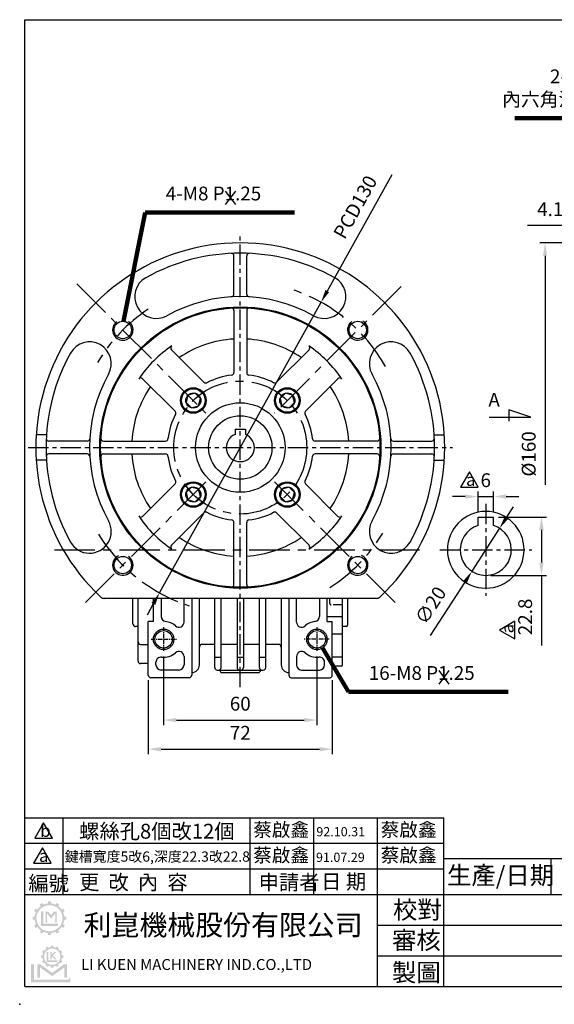
# Model space of a CAD drawing. Extents: x 0 to 536, y 0 to 390.
# Drawn here: x 0 to 209, y 0 to 385 of the extents above; entities that cross this region are included whole.
import ezdxf

# ---------------------------------------------------------------- set-up
doc = ezdxf.new("R2010")
doc.units = 0
doc.header["$LTSCALE"] = 0.5
doc.linetypes.add('CENTER', pattern=[50.8, 31.75, -6.35, 6.35, -6.35])
doc.linetypes.add('HIDDEN', pattern=[9.525, 6.35, -3.175])
doc.layers.get('0').update_dxf_attribs({"linetype": 'CONTINUOUS'})
doc.layers.get('DEFPOINTS').update_dxf_attribs({"linetype": 'CONTINUOUS'})
for name, color, linetype in [('BORDER', 5, 'CONTINUOUS'), ('CENTER', 6, 'CENTER'), ('DIM', 3, 'CONTINUOUS'), ('HACHURE', 1, 'CONTINUOUS'), ('HATCH', 1, 'CONTINUOUS'), ('HIDDEN', 4, 'HIDDEN'), ('MAIN', 7, 'CONTINUOUS')]:
    doc.layers.add(name, color=color, linetype=linetype)
doc.styles.add('CHINA', font='romanc.shx', dxfattribs={"bigfont": 'china.shx'})
doc.styles.add('CLARK', font='KAIU.TTF')
doc.styles.add('ROMANC', font='romanc')
doc.styles.add('ST', font='TXT', dxfattribs={"height": 3})
doc.dimstyles.new('CHINA', dxfattribs={"dimtxt": 2.7, "dimasz": 2.3, "dimexe": 1.5, "dimexo": 1.5, "dimgap": 1.5, "dimtad": 1, "dimdec": 4, "dimlfac": -1, "dimzin": 9, "dimdsep": 46, "dimtxsty": 'CHINA', "dimcen": 0, "dimclrd": 256, "dimclre": 256, "dimclrt": 256, "dimadec": 0, "dimazin": 0, "dimtfac": 1, "dimtdec": 3, "dimtofl": 0, "dimtmove": 0, "dimatfit": 3, "dimfxl": 0, "dimtolj": 1, "dimtzin": 9, "dimarcsym": 0})

# ---------------------------------------------------------------- blocks, each defined once
blk = doc.blocks.new('*D3')
at = {"layer": 'DEFPOINTS', "color": 0}
for p in [(185.35, 198.53), (179.35, 190.51), (185.35, 190.51)]:
    blk.add_point(p, dxfattribs=at)
at = {"layer": 'DIM'}
for p, q in [((179.35, 192.51), (179.35, 200.53)), ((185.35, 192.51), (185.35, 200.53)), ((174.35, 198.53), (169.35, 198.53)), ((179.35, 198.53), (185.35, 198.53)), ((190.35, 198.53), (195.35, 198.53))]:
    blk.add_line(p, q, dxfattribs=at)
for points in [[(174.35, 199.37), (174.35, 197.7), (179.35, 198.53)], [(190.35, 199.37), (190.35, 197.7), (185.35, 198.53)]]:
    blk.add_solid(points, dxfattribs=at)
at = {"layer": 'DIM', "insert": (182.35, 204.23), "char_height": 5.4, "attachment_point": 5, "style": 'CHINA'}
blk.add_mtext('6', dxfattribs=at)
blk = doc.blocks.new('*D4')
at = {"layer": 'DEFPOINTS', "color": 0}
for p in [(185.35, 190.51), (182.35, 167.71), (204.16, 167.71)]:
    blk.add_point(p, dxfattribs=at)
at = {"layer": 'DIM'}
for p, q in [((187.35, 190.51), (206.16, 190.51)), ((204.16, 185.51), (204.16, 172.71)), ((184.35, 167.71), (206.16, 167.71)), ((204.16, 167.71), (204.16, 140.25))]:
    blk.add_line(p, q, dxfattribs=at)
for points in [[(203.33, 185.51), (204.99, 185.51), (204.16, 190.51)], [(203.33, 172.71), (204.99, 172.71), (204.16, 167.71)]]:
    blk.add_solid(points, dxfattribs=at)
at = {"layer": 'DIM', "insert": (198.46, 151.48), "char_height": 5.4, "attachment_point": 5, "rotation": 90, "style": 'CHINA'}
blk.add_mtext('22.8', dxfattribs=at)
blk = doc.blocks.new('*D5')
at = {"layer": 'DEFPOINTS', "color": 0}
for p in [(187.76, 186.12), (176.93, 169.3)]:
    blk.add_point(p, dxfattribs=at)
at = {"layer": 'DIM'}
for p, q in [((190.46, 190.32), (193.17, 194.53)), ((187.76, 186.12), (176.93, 169.3)), ((160.76, 144.17), (174.23, 165.1))]:
    blk.add_line(p, q, dxfattribs=at)
for points in [[(189.76, 190.78), (191.17, 189.87), (187.76, 186.12)], [(173.53, 165.55), (174.93, 164.65), (176.93, 169.3)]]:
    blk.add_solid(points, dxfattribs=at)
at = {"layer": 'DIM', "insert": (161.35, 155.62), "char_height": 5.4, "attachment_point": 5, "rotation": 57.2341, "style": 'CHINA'}
blk.add_mtext('∅20', dxfattribs=at)
blk = doc.blocks.new('*D10')
at = {"layer": 'DEFPOINTS', "color": 0}
for p in [(232.1, 297.71), (205.55, 137.71), (232.1, 137.71)]:
    blk.add_point(p, dxfattribs=at)
at = {"layer": 'DIM'}
for p, q in [((230.1, 297.71), (203.55, 297.71)), ((205.55, 292.71), (205.55, 203.08))]:
    blk.add_line(p, q, dxfattribs=at)
blk.add_solid([(204.72, 292.71), (206.39, 292.71), (205.55, 297.71)], dxfattribs=at)
at = {"layer": 'DIM', "insert": (199.85, 215.21), "char_height": 5.4, "attachment_point": 5, "rotation": 90, "style": 'CHINA'}
blk.add_mtext('%%C160', dxfattribs=at)
blk = doc.blocks.new('_None')
blk = doc.blocks.new('*D13')
at = {"layer": 'DEFPOINTS', "color": 0}
for p in [(117.91, 274.51), (54.72, 160.91)]:
    blk.add_point(p, dxfattribs=at)
at = {"layer": 'DIM'}
for p, q in [((145.65, 324.39), (120.34, 278.88)), ((54.72, 160.91), (117.91, 274.51)), ((52.29, 156.54), (49.86, 152.17))]:
    blk.add_line(p, q, dxfattribs=at)
for points in [[(119.61, 279.29), (121.07, 278.48), (117.91, 274.51)], [(51.56, 156.94), (53.02, 156.13), (54.72, 160.91)]]:
    blk.add_solid(points, dxfattribs=at)
at = {"layer": 'DIM', "insert": (131.9, 311.39), "char_height": 5.4, "attachment_point": 5, "rotation": 60.9153, "style": 'CHINA'}
blk.add_mtext('PCD130', dxfattribs=at)
blk = doc.blocks.new('*D17')
at = {"layer": 'DEFPOINTS', "color": 0}
for p in [(56.31, 137.98), (116.31, 137.98), (116.31, 111.14)]:
    blk.add_point(p, dxfattribs=at)
at = {"layer": 'DIM'}
for p, q in [((56.31, 135.98), (56.31, 109.14)), ((116.31, 135.98), (116.31, 109.14)), ((61.31, 111.14), (111.31, 111.14))]:
    blk.add_line(p, q, dxfattribs=at)
for points in [[(61.31, 111.97), (61.31, 110.31), (56.31, 111.14)], [(111.31, 111.97), (111.31, 110.31), (116.31, 111.14)]]:
    blk.add_solid(points, dxfattribs=at)
at = {"layer": 'DIM', "insert": (86.31, 116.84), "char_height": 5.4, "attachment_point": 5, "style": 'CHINA'}
blk.add_mtext('60', dxfattribs=at)
blk = doc.blocks.new('*D18')
at = {"layer": 'DEFPOINTS', "color": 0}
for p in [(50.31, 128.71), (122.31, 128.71), (122.31, 99.76)]:
    blk.add_point(p, dxfattribs=at)
at = {"layer": 'DIM'}
for p, q in [((50.31, 126.71), (50.31, 97.76)), ((122.31, 126.71), (122.31, 97.76)), ((55.31, 99.76), (117.31, 99.76))]:
    blk.add_line(p, q, dxfattribs=at)
for points in [[(55.31, 100.6), (55.31, 98.93), (50.31, 99.76)], [(117.31, 100.6), (117.31, 98.93), (122.31, 99.76)]]:
    blk.add_solid(points, dxfattribs=at)
at = {"layer": 'DIM', "insert": (86.31, 105.46), "char_height": 5.4, "attachment_point": 5, "style": 'CHINA'}
blk.add_mtext('72', dxfattribs=at)
blk = doc.blocks.new('*D31')
at = {"layer": 'DEFPOINTS', "color": 0}
for p in [(230.6, 304.5), (230.6, 296.21), (234.75, 229.25)]:
    blk.add_point(p, dxfattribs=at)
at = {"layer": 'DIM'}
for p, q in [((225.6, 304.5), (198.66, 304.5)), ((230.6, 298.21), (230.6, 306.5)), ((234.75, 304.5), (230.6, 304.5)), ((234.75, 231.25), (234.75, 306.5)), ((239.75, 304.5), (244.75, 304.5))]:
    blk.add_line(p, q, dxfattribs=at)
for points in [[(225.6, 305.33), (225.6, 303.67), (230.6, 304.5)], [(239.75, 305.33), (239.75, 303.67), (234.75, 304.5)]]:
    blk.add_solid(points, dxfattribs=at)
at = {"layer": 'DIM', "insert": (209.63, 310.2), "char_height": 5.4, "attachment_point": 5, "style": 'CHINA'}
blk.add_mtext('4.15', dxfattribs=at)
blk = doc.blocks.new('ED')
at = {"layer": 'DIM'}
blk.add_lwpolyline([(0, 3), (-1.73, 0), (1.73, 0)], close=True, dxfattribs=at)
at = {"layer": 'DIM', "style": 'ST'}
blk.add_text('a ', height=2.4, dxfattribs=at).set_placement((-0.65, 0.26))

msp = doc.modelspace()

# ---------------------------------------------------------------- hatches: boundary and pattern name
at = {"layer": 'HACHURE'}
h = msp.add_hatch(color=256, dxfattribs=at)
edge = h.paths.add_edge_path(flags=16)
edge.add_arc((11.657, 33.6511), 5.1095, 0, 360)
edge = h.paths.add_edge_path()
edge.add_line((17.0671, 37.448), (16.3907, 37.0575))
edge.add_arc((11.657, 33.6511), 5.8319, 35.73917, 54.26083)
edge.add_line((15.0635, 38.3848), (15.454, 39.0612))
edge.add_arc((11.657, 33.6511), 6.6095, 54.937907, 65.062093)
edge.add_line((14.4439, 39.6444), (14.0533, 38.968))
edge.add_arc((11.657, 33.6511), 5.8319, 65.73917, 84.26083)
edge.add_line((12.2402, 39.4538), (12.2402, 40.2348))
edge.add_arc((11.657, 33.6511), 6.6095, 84.937907, 95.062093)
edge.add_line((11.0738, 40.2348), (11.0738, 39.4538))
edge.add_arc((11.657, 33.6511), 5.8319, 95.73917, 114.26083)
edge.add_line((9.2607, 38.968), (8.8702, 39.6444))
edge.add_arc((11.657, 33.6511), 6.6095, 114.937907, 125.062093)
edge.add_line((7.8601, 39.0612), (8.2506, 38.3848))
edge.add_arc((11.657, 33.6511), 5.8319, 125.73917, 144.26083)
edge.add_line((6.9233, 37.0575), (6.2469, 37.448))
edge.add_arc((11.657, 33.6511), 6.6095, 144.937907, 155.062093)
edge.add_line((5.6637, 36.4379), (6.3401, 36.0474))
edge.add_arc((11.657, 33.6511), 5.8319, 155.73917, 174.26083)
edge.add_line((5.8543, 34.2343), (5.0733, 34.2343))
edge.add_arc((11.657, 33.6511), 6.6095, 174.937907, 185.062093)
edge.add_line((5.0733, 33.0679), (5.8543, 33.0679))
edge.add_arc((11.657, 33.6511), 5.8319, 185.73917, 204.26083)
edge.add_line((6.3401, 31.2548), (5.6637, 30.8642))
edge.add_arc((11.657, 33.6511), 6.6095, 204.937907, 215.062093)
edge.add_line((6.2469, 29.8541), (6.9233, 30.2446))
edge.add_arc((11.657, 33.6511), 5.8319, 215.73917, 234.26083)
edge.add_line((8.2506, 28.9174), (7.8601, 28.241))
edge.add_arc((11.657, 33.6511), 6.6095, 234.937907, 245.062093)
edge.add_line((8.8702, 27.6578), (9.2607, 28.3342))
edge.add_arc((11.657, 33.6511), 5.8319, 245.73917, 264.26083)
edge.add_line((11.0738, 27.8484), (11.0738, 27.0673))
edge.add_arc((11.657, 33.6511), 6.6095, 264.937907, 275.062093)
edge.add_line((12.2402, 27.0673), (12.2402, 27.8484))
edge.add_arc((11.657, 33.6511), 5.8319, 275.73917, 294.26083)
edge.add_line((14.0533, 28.3342), (14.4439, 27.6578))
edge.add_arc((11.657, 33.6511), 6.6095, 294.937907, 305.062093)
edge.add_line((15.454, 28.241), (15.0635, 28.9174))
edge.add_arc((11.657, 33.6511), 5.8319, 305.73917, 324.26083)
edge.add_line((16.3907, 30.2446), (17.0671, 29.8541))
edge.add_arc((11.657, 33.6511), 6.6095, 324.937907, 335.062093)
edge.add_line((17.6503, 30.8642), (16.9739, 31.2548))
edge.add_arc((11.657, 33.6511), 5.8319, 335.73917, 354.26083)
edge.add_line((17.4597, 33.0679), (18.2408, 33.0679))
edge.add_arc((11.657, 33.6511), 6.6095, 354.937907, 365.062093)
edge.add_line((18.2408, 34.2343), (17.4597, 34.2343))
edge.add_arc((11.657, 33.6511), 5.8319, 5.73917, 24.26083)
edge.add_line((16.9739, 36.0474), (17.6503, 36.4379))
edge.add_arc((11.657, 33.6511), 6.6095, 24.937907, 35.062093)
h.paths.add_polyline_path([(14.4661, 35.9701), (14.7213, 36.2238), (13.4436, 36.2238), (12.2951, 34.8847), (11.1465, 36.2238), (9.8688, 36.2238), (10.124, 35.9701), (10.124, 32.3791), (9.8688, 31.9915), (11.2407, 31.9915), (10.6639, 32.4425), (10.6639, 35.6219), (12.2951, 33.5118), (13.9674, 35.6751), (13.9674, 32.4425), (13.3905, 31.9915), (14.7213, 31.9915), (14.4661, 32.3791)], flags=0)
h.paths.add_polyline_path([(14.9853, 31.8563), (14.5361, 31.4686), (9.2267, 31.4686), (9.2267, 36.1604), (9.537, 36.412), (8.0421, 36.412), (8.3286, 36.1453), (8.3286, 31.2232), (8.0734, 31.0963), (8.4562, 30.6523), (14.9853, 30.6523)], flags=0)
h = msp.add_hatch(color=256, dxfattribs=at)
edge = h.paths.add_edge_path(flags=16)
edge.add_arc((12.7306, 18.6196), 3.1833, 0, 360)
h.paths.add_polyline_path([(19.8368, 8.5834), (19.8368, 10.4435), (18.8293, 9.574), (5.5375, 9.574), (5.5375, 15.6297), (4.4859, 15.6297), (4.4859, 8.5834)])
edge = h.paths.add_edge_path()
edge.add_arc((12.7306, 18.6196), 3.8199, 37.218586, 52.781414)
edge.add_line((15.0411, 21.6616), (15.2976, 22.1057))
edge.add_arc((12.7306, 18.6196), 4.3293, 53.634409, 66.365591)
edge.add_line((14.4662, 22.5857), (14.2097, 22.1415))
edge.add_arc((12.7306, 18.6196), 3.8199, 67.218586, 82.781414)
edge.add_line((13.2106, 22.4093), (13.2106, 22.9222))
edge.add_arc((12.7306, 18.6196), 4.3293, 83.634409, 96.365591)
edge.add_line((12.2506, 22.9222), (12.2506, 22.4093))
edge.add_arc((12.7306, 18.6196), 3.8199, 97.218586, 112.781414)
edge.add_line((11.2515, 22.1415), (10.995, 22.5857))
edge.add_arc((12.7306, 18.6196), 4.3293, 113.634409, 126.365591)
edge.add_line((10.1636, 22.1057), (10.4201, 21.6616))
edge.add_arc((12.7306, 18.6196), 3.8199, 127.218586, 142.781414)
edge.add_line((9.6886, 20.9301), (9.2445, 21.1866))
edge.add_arc((12.7306, 18.6196), 4.3293, 143.634409, 156.365591)
edge.add_line((8.7645, 20.3552), (9.2087, 20.0987))
edge.add_arc((12.7306, 18.6196), 3.8199, 157.218586, 172.781414)
edge.add_line((8.9409, 19.0996), (8.428, 19.0996))
edge.add_arc((12.7306, 18.6196), 4.3293, 173.634409, 186.365591)
edge.add_line((8.428, 18.1396), (8.9409, 18.1396))
edge.add_arc((12.7306, 18.6196), 3.8199, 187.218586, 202.781414)
edge.add_line((9.2087, 17.1405), (8.7645, 16.884))
edge.add_arc((12.7306, 18.6196), 4.3293, 203.634409, 216.365591)
edge.add_line((9.2445, 16.0526), (9.6886, 16.3091))
edge.add_arc((12.7306, 18.6196), 3.8199, 217.218586, 232.781414)
edge.add_line((10.4201, 15.5777), (10.1636, 15.1335))
edge.add_arc((12.7306, 18.6196), 4.3293, 233.634409, 246.365591)
edge.add_line((10.995, 14.6535), (11.2515, 15.0977))
edge.add_arc((12.7306, 18.6196), 3.8199, 247.218586, 262.781414)
edge.add_line((12.2506, 14.8299), (12.2506, 14.317))
edge.add_arc((12.7306, 18.6196), 4.3293, 263.634409, 276.365591)
edge.add_line((13.2106, 14.317), (13.2106, 14.8299))
edge.add_arc((12.7306, 18.6196), 3.8199, 277.218586, 292.781414)
edge.add_line((14.2097, 15.0977), (14.4662, 14.6535))
edge.add_arc((12.7306, 18.6196), 4.3293, 293.634409, 306.365591)
edge.add_line((15.2976, 15.1335), (15.0411, 15.5777))
edge.add_arc((12.7306, 18.6196), 3.8199, 307.218586, 322.781414)
edge.add_line((15.7725, 16.3091), (16.2167, 16.0526))
edge.add_arc((12.7306, 18.6196), 4.3293, 323.634409, 336.365591)
edge.add_line((16.6967, 16.884), (16.2525, 17.1405))
edge.add_arc((12.7306, 18.6196), 3.8199, 337.218586, 352.781414)
edge.add_line((16.5203, 18.1396), (17.0332, 18.1396))
edge.add_arc((12.7306, 18.6196), 4.3293, 353.634409, 366.365591)
edge.add_line((17.0332, 19.0996), (16.5203, 19.0996))
edge.add_arc((12.7306, 18.6196), 3.8199, 7.218586, 22.781414)
edge.add_line((16.2525, 20.0987), (16.6967, 20.3552))
edge.add_arc((12.7306, 18.6196), 4.3293, 23.634409, 36.365591)
edge.add_line((16.2167, 21.1866), (15.7725, 20.9301))
h.paths.add_polyline_path([(17.453, 14.4169), (12.7306, 11.0135), (8.0082, 14.4169), (8.0082, 10.406), (6.9587, 10.406), (6.9587, 15.6297), (8.104, 15.6297), (12.7306, 12.2954), (17.3572, 15.6297), (18.5025, 15.6297), (18.5025, 10.406), (17.453, 10.406)])
h.paths.add_polyline_path([(11.9372, 20.4956), (11.9372, 17.6134), (12.5549, 17.6134), (12.5549, 18.8385), (13.7852, 17.6134), (14.4636, 17.6134), (12.8829, 19.1317), (14.5083, 20.4956), (13.6788, 20.4956), (12.5549, 19.5637), (12.5549, 20.4956)], flags=0)
h.paths.add_polyline_path([(14.7895, 16.5526), (14.7895, 17.1625), (11.169, 17.1625), (11.169, 20.4956), (10.5564, 20.4956), (10.5564, 16.5526)], flags=0)

# ---------------------------------------------------------------- linework, layer by layer
at = {"layer": 'BORDER'}
for p, q in [((2, 385), (520, 385)), ((2, 7), (2, 385)), ((2, 43), (520, 43)), ((2, 7), (520, 7))]:
    msp.add_line(p, q, dxfattribs=at)
msp.add_lwpolyline([(183.6748, 229.5655), (200.0002, 229.5655), (191.3956, 232.4888), (191.3956, 228.0506)], dxfattribs=at)
at = {"layer": 'CENTER', "ltscale": 0.5}
for p, q in [((86.3143, 124.0442), (86.3143, 300.7112)), ((3.3143, 217.7112), (169.3143, 217.7112)), ((182.3468, 195.7112), (182.3468, 159.7112)), ((164.3468, 177.7112), (200.3468, 177.7112))]:
    msp.add_line(p, q, dxfattribs=at)
at = {"layer": 'CENTER'}
for p, q in [((22.3261, 281.6994), (72.8792, 231.1463)), ((149.2802, 280.6772), (99.7493, 231.1463)), ((72.8792, 204.2762), (24.0096, 155.4066)), ((99.7493, 204.2762), (148.6189, 155.4066)), ((13.5887, 177.7112), (159.0398, 177.7112))]:
    msp.add_line(p, q, dxfattribs=at)
at = {"layer": 'CENTER', "ltscale": 0.1}
for p, q in [((56.3143, 147.4756), (56.3143, 137.9826)), ((116.3143, 147.4756), (116.3143, 137.9826)), ((51.4798, 142.7112), (61.4818, 142.7112)), ((121.1487, 142.7112), (111.1467, 142.7112))]:
    msp.add_line(p, q, dxfattribs=at)
at = {"layer": 'CENTER'}
msp.add_circle((86.3143, 217.7112), 26, dxfattribs=at)
for start, end in [(29.137992, 72.079787), (123.743264, 149.300376), (211.42058, 252.079787), (302.655729, 329.047212)]:
    msp.add_arc((86.3143, 217.7112), 65, start, end, dxfattribs=at)
at = {"layer": 'DIM'}
for p, q in [((84.3996, 317.9529), (80.4014, 312.7095)), ((80.4014, 317.9529), (84.3996, 312.7095)), ((163.949, 130.4639), (167.9472, 125.2206)), ((167.9472, 130.4639), (163.949, 125.2206)), ((16.9638, 43), (16.9638, 72.9277))]:
    msp.add_line(p, q, dxfattribs=at)
at = {"layer": 'DIM', "color": 3}
for p, q in [((90.1204, 43), (90.1204, 72.9277)), ((115.0602, 43), (115.0602, 72.9277)), ((139.9999, 43), (139.9999, 72.9277)), ((2, 62.9518), (166, 62.9518)), ((2, 52.9759), (166, 52.9759)), ((140, 7), (140, 43)), ((166, 7), (166, 43)), ((140, 31), (520, 31)), ((140, 19), (440, 19))]:
    msp.add_line(p, q, dxfattribs=at)
at = {"layer": 'DIM', "color": 5}
msp.add_line((140, 7), (140, 43), dxfattribs=at)
at = {"layer": 'DIM'}
msp.add_lwpolyline([(9.3555, 70.9563), (5.8914, 64.9563), (12.8196, 64.9563)], close=True, dxfattribs=at)
at = {"layer": 'HACHURE'}
for centre in [(56.3143, 142.7112), (116.3143, 142.7112)]:
    msp.add_circle(centre, 4, dxfattribs=at)
for centre, start, end in [((40.3523, 263.6732), 126.1912, 57.327636), ((132.2762, 263.6732), 125.431652, 60.329218), ((40.3523, 171.7493), 114.182643, 56.831565), ((132.2762, 171.7493), 122.865137, 69.503335)]:
    msp.add_arc(centre, 4, start, end, dxfattribs=at)
at = {"layer": 'HATCH'}
for centre, radius in [((67.9295, 236.096), 4.6), ((67.9295, 236.096), 2.95), ((104.699, 236.096), 4.6), ((104.699, 236.096), 2.95), ((67.9295, 199.3265), 4.6), ((67.9295, 199.3265), 2.95), ((104.699, 199.3265), 4.6), ((104.699, 199.3265), 2.95)]:
    msp.add_circle(centre, radius, dxfattribs=at)
at = {"layer": 'HIDDEN'}
for p, q in [((121.3143, 156.7376), (121.3143, 158.7112)), ((125.8143, 156.2376), (121.8143, 156.2376))]:
    msp.add_line(p, q, dxfattribs=at)
for centre, start, end in [((121.8143, 156.7376), 180, 270), ((125.8143, 155.7376), 0, 90)]:
    msp.add_arc(centre, 0.5, start, end, dxfattribs=at)
at = {"layer": 'MAIN'}
for p, q in [((83.8143, 277.6091), (83.8143, 292.6295)), ((88.8143, 277.6091), (88.8143, 292.6295)), ((83.8143, 271.2431), (83.8143, 247.0029)), ((88.8143, 271.2431), (88.8143, 247.0029)), ((72.1059, 243.2333), (59.4079, 255.9313)), ((100.5226, 243.2333), (113.2206, 255.9313)), ((60.7922, 231.9196), (48.0942, 244.6176)), ((111.8363, 231.9196), (124.5343, 244.6176)), ((84.3143, 224.9112), (88.3143, 224.9112)), ((84.3143, 224.9112), (84.3143, 222.8347)), ((88.3143, 224.9112), (88.3143, 222.8347)), ((10.4789, 222.7112), (6.4707, 222.7112)), ((26.4164, 220.2112), (11.396, 220.2112)), ((32.7824, 220.2112), (57.0226, 220.2112)), ((139.8461, 220.2112), (115.6059, 220.2112)), ((146.2121, 220.2112), (161.2325, 220.2112)), ((162.1496, 222.7112), (166.1579, 222.7112)), ((10.4789, 212.7112), (6.4707, 212.7112)), ((26.4164, 215.2112), (11.396, 215.2112)), ((32.7824, 215.2112), (57.0226, 215.2112)), ((139.8461, 215.2112), (115.6059, 215.2112)), ((146.2121, 215.2112), (161.2325, 215.2112)), ((162.1496, 212.7112), (166.1579, 212.7112)), ((60.7922, 203.5029), (48.0942, 190.8049)), ((111.8363, 203.5029), (124.5343, 190.8049)), ((72.1059, 192.1892), (59.4079, 179.4912)), ((100.5226, 192.1892), (113.2206, 179.4912)), ((179.3468, 187.2506), (179.3468, 190.5112)), ((179.3468, 190.5112), (185.3468, 190.5112)), ((185.3468, 187.2506), (185.3468, 190.5112)), ((83.8143, 164.1794), (83.8143, 188.4196)), ((88.8143, 164.1794), (88.8143, 188.4196)), ((139.559, 158.7112), (33.0695, 158.7112)), ((44.3143, 148.7112), (44.3143, 158.7112)), ((44.3143, 148.7112), (44.3143, 158.7112)), ((46.3143, 134.2112), (46.3143, 158.7112)), ((52.3143, 149.7112), (52.3143, 158.7112)), ((55.3143, 158.7112), (55.3143, 151.6555)), ((64.3143, 149.4194), (64.3143, 158.7112)), ((67.3143, 158.7112), (67.3143, 128.7112)), ((70.3143, 132.7112), (70.3143, 158.7112)), ((76.3143, 131.7112), (76.3143, 158.7112)), ((78.8143, 131.7112), (78.8143, 158.7112)), ((85.0643, 158.7112), (85.0643, 131.7112)), ((87.5643, 158.7112), (87.5643, 131.7112)), ((93.8143, 131.7112), (93.8143, 158.7112)), ((96.3143, 131.7112), (96.3143, 158.7112)), ((102.3143, 158.7112), (102.3143, 132.7112)), ((105.3143, 158.7112), (105.3143, 128.7112)), ((108.3143, 149.4194), (108.3143, 158.7112)), ((117.3143, 158.7112), (117.3143, 151.6555)), ((120.3143, 149.7112), (120.3143, 158.7112)), ((126.3143, 132.7112), (126.3143, 158.7112)), ((128.3143, 158.7112), (128.3143, 148.2112)), ((125.8143, 151.5678), (120.3143, 151.5678)), ((46.3143, 147.7112), (45.3143, 147.7112)), ((50.3143, 128.7112), (50.3143, 149.7112)), ((52.3143, 149.7112), (50.3143, 149.7112)), ((50.3143, 147.7112), (50.3143, 147.7112)), ((120.3143, 149.7112), (122.3143, 149.7112)), ((122.3143, 128.7112), (122.3143, 149.7112)), ((127.8143, 147.7112), (126.3143, 147.7112)), ((125.8143, 144.7376), (122.3143, 144.7376)), ((47.3143, 140.7112), (50.3143, 140.7112)), ((76.3143, 140.7112), (71.3143, 140.7112)), ((85.0643, 140.7112), (78.8143, 140.7112)), ((93.8143, 140.7112), (87.5643, 140.7112)), ((101.3143, 140.7112), (96.3143, 140.7112)), ((64.3143, 136.003), (64.3143, 132.7112)), ((76.3143, 135.7112), (78.8143, 135.7112)), ((85.0643, 135.7112), (87.5643, 135.7112)), ((93.8143, 135.7112), (96.3143, 135.7112)), ((108.3143, 136.003), (108.3143, 132.7112)), ((125.8143, 135.7112), (122.3143, 135.7112)), ((50.3143, 133.2112), (47.3143, 133.2112)), ((53.3143, 132.7112), (53.3143, 133.767)), ((119.3143, 132.7112), (119.3143, 133.767)), ((125.8143, 132.2112), (122.3143, 132.2112)), ((66.3143, 127.7112), (51.3143, 127.7112)), ((62.3143, 130.7112), (55.3143, 130.7112)), ((77.3143, 130.7112), (95.3143, 130.7112)), ((79.3143, 129.7112), (93.3143, 129.7112)), ((106.3143, 127.7112), (121.3143, 127.7112)), ((110.3143, 130.7112), (117.3143, 130.7112)), ((2, 72.9277), (166, 72.9277)), ((166, 43), (166, 72.9277)), ((166, 57), (288, 57)), ((208, 43), (208, 57))]:
    msp.add_line(p, q, dxfattribs=at)
for points in [[(65.8435, 238.182), (65.08, 235.3325), (67.166, 233.2465), (70.0154, 234.01), (70.779, 236.8595), (68.693, 238.9455)], [(106.785, 238.182), (103.9355, 238.9455), (101.8496, 236.8595), (102.6131, 234.01), (105.4626, 233.2465), (107.5485, 235.3325)], [(65.8435, 197.2405), (68.693, 196.477), (70.779, 198.5629), (70.0154, 201.4124), (67.166, 202.1759), (65.08, 200.09)], [(106.785, 197.2405), (107.5485, 200.09), (105.4626, 202.1759), (102.6131, 201.4124), (101.8496, 198.5629), (103.9355, 196.477)]]:
    msp.add_lwpolyline(points, close=True, dxfattribs=at)
for centre, radius in [((86.3143, 217.7112), 55), ((86.3143, 217.7112), 54.6461), ((40.3523, 263.6732), 3.4), ((132.2762, 263.6732), 3.4), ((67.9295, 236.096), 5), ((104.699, 236.096), 5), ((86.3143, 217.7112), 17.5), ((86.3143, 217.7112), 12.4), ((67.9295, 199.3265), 5), ((104.699, 199.3265), 5), ((40.3523, 171.7493), 3.4), ((132.2762, 171.7493), 3.4), ((56.3143, 142.7112), 3.4), ((116.3143, 142.7112), 3.4)]:
    msp.add_circle(centre, radius, dxfattribs=at)
for centre, radius, start, end in [((86.3143, 217.7112), 80, 313.04908, 226.95092), ((86.3143, 217.7112), 76, 60.906843, 119.093157), ((82.8143, 292.6295), 1, 0, 92.674774), ((89.8143, 292.6295), 1, 87.325226, 180), ((53.4937, 276.6948), 8.5, 119.093157, 299.093157), ((119.1349, 276.6948), 8.5, 240.906843, 60.906843), ((82.8143, 277.6091), 1, 273.344152, 0), ((89.8143, 277.6091), 1, 180, 266.655848), ((86.3143, 217.7112), 59, 60.906843, 119.093157), ((82.8143, 271.2431), 1, 0, 93.740768), ((89.8143, 271.2431), 1, 86.259232, 180), ((27.3307, 250.5318), 8.5, 330.906843, 150.906843), ((86.3143, 217.7112), 42.5, 93.372287, 124.150184), ((86.3143, 217.7112), 42.5, 55.849816, 86.627713), ((145.2978, 250.5318), 8.5, 29.093157, 209.093157), ((86.3143, 217.7112), 76, 150.906843, 209.093157), ((86.3143, 217.7112), 47.9226, 123.94184, 146.05816), ((60.115, 256.6384), 1, 123.94184, 225), ((86.3143, 217.7112), 47.9226, 33.94184, 56.05816), ((112.5135, 256.6384), 1, 315, 56.05816), ((86.3143, 217.7112), 76, 330.906843, 29.093157), ((82.8143, 247.0029), 1, 276.813854, 0), ((89.8143, 247.0029), 1, 180, 263.186146), ((86.3143, 217.7112), 59, 150.906843, 209.093157), ((47.3871, 243.9105), 1, 45, 146.05816), ((72.8131, 243.9404), 1, 225, 297.236738), ((86.3143, 217.7112), 28.5, 96.813854, 117.236738), ((86.3143, 217.7112), 28.5, 62.763262, 83.186146), ((99.8155, 243.9404), 1, 242.763262, 315), ((125.2415, 243.9105), 1, 33.94184, 135), ((86.3143, 217.7112), 59, 330.906843, 29.093157), ((86.3143, 217.7112), 42.5, 145.849816, 176.627713), ((86.3143, 217.7112), 42.5, 3.372287, 34.150184), ((60.0851, 231.2124), 1, 332.763262, 45), ((112.5434, 231.2124), 1, 135, 207.236738), ((86.3143, 217.7112), 28.5, 152.763262, 173.186146), ((86.3143, 217.7112), 28.5, 6.813854, 27.236738), ((11.396, 221.2112), 1, 177.325226, 270), ((26.4164, 221.2112), 1, 270, 356.655848), ((32.7824, 221.2112), 1, 176.259232, 270), ((57.0226, 221.2112), 1, 270, 353.186146), ((86.3143, 217.7112), 5.5, 111.323686, 68.676314), ((115.6059, 221.2112), 1, 186.813854, 270), ((139.8461, 221.2112), 1, 270, 3.740768), ((146.2121, 221.2112), 1, 183.344152, 270), ((161.2325, 221.2112), 1, 270, 2.674774), ((11.396, 214.2112), 1, 90, 182.674774), ((26.4164, 214.2112), 1, 3.344152, 90), ((32.7824, 214.2112), 1, 90, 183.740768), ((86.3143, 217.7112), 42.5, 183.372287, 214.150184), ((57.0226, 214.2112), 1, 6.813854, 90), ((86.3143, 217.7112), 28.5, 186.813854, 207.236738), ((86.3143, 217.7112), 28.5, 332.763262, 353.186146), ((115.6059, 214.2112), 1, 90, 173.186146), ((86.3143, 217.7112), 42.5, 325.849816, 356.627713), ((139.8461, 214.2112), 1, 356.259232, 90), ((146.2121, 214.2112), 1, 90, 176.655848), ((161.2325, 214.2112), 1, 357.325226, 90), ((60.0851, 204.21), 1, 315, 27.236738), ((112.5434, 204.21), 1, 152.763262, 225), ((182.3468, 177.7112), 15, 0, 180), ((27.3307, 184.8906), 8.5, 209.093157, 29.093157), ((86.3143, 217.7112), 47.9226, 213.94184, 236.05816), ((47.3871, 191.512), 1, 213.94184, 315), ((72.8131, 191.4821), 1, 62.763262, 135), ((86.3143, 217.7112), 28.5, 242.763262, 263.186146), ((82.8143, 188.4196), 1, 0, 83.186146), ((89.8143, 188.4196), 1, 96.813854, 180), ((86.3143, 217.7112), 28.5, 276.813854, 297.236738), ((99.8155, 191.4821), 1, 45, 117.236738), ((86.3143, 217.7112), 47.9226, 303.94184, 326.05816), ((125.2415, 191.512), 1, 225, 326.05816), ((145.2978, 184.8906), 8.5, 150.906843, 330.906843), ((182.3468, 177.7112), 10, 107.457603, 72.542397), ((86.3143, 217.7112), 42.5, 235.849816, 266.627713), ((86.3143, 217.7112), 42.5, 273.372287, 304.150184), ((60.115, 178.784), 1, 135, 236.05816), ((112.5135, 178.784), 1, 303.94184, 45), ((182.3468, 177.7112), 15, 180, 0), ((82.8143, 164.1794), 1, 266.259232, 0), ((89.8143, 164.1794), 1, 180, 273.740768), ((33.0695, 160.7112), 2, 226.95092, 270), ((139.559, 160.7112), 2, 270, 313.04908), ((57.3143, 151.6555), 2, 180, 263.62063), ((115.3143, 151.6555), 2, 276.37937, 0), ((125.8143, 152.0678), 0.5, 270, 0), ((45.3143, 148.7112), 1, 180, 270), ((56.3143, 142.7112), 7, 48.189685, 83.62063), ((62.3143, 149.4194), 2, 228.189685, 0), ((110.3143, 149.4194), 2, 180, 311.810315), ((116.3143, 142.7112), 7, 96.37937, 131.810315), ((127.8143, 148.2112), 0.5, 270, 0), ((125.8143, 145.2376), 0.5, 270, 0), ((47.3143, 141.7112), 1, 180, 270), ((71.3143, 139.7112), 1, 90, 180), ((101.3143, 139.7112), 1, 0, 90), ((55.3143, 133.767), 2, 83.62063, 180), ((56.3143, 142.7112), 7, 263.62063, 311.810315), ((62.3143, 136.003), 2, 0, 131.810315), ((110.3143, 136.003), 2, 48.189685, 180), ((116.3143, 142.7112), 7, 228.189685, 276.37937), ((117.3143, 133.767), 2, 0, 96.37937), ((125.8143, 136.2112), 0.5, 270, 0), ((47.3143, 134.2112), 1, 180, 270), ((55.3143, 132.7112), 2, 180, 270), ((62.3143, 132.7112), 2, 270, 0), ((67.3143, 132.7112), 3, 270, 0), ((77.3143, 131.7112), 1, 180, 270), ((77.8143, 131.7112), 1, 270, 0), ((86.0643, 131.7112), 1, 180, 270), ((86.5643, 131.7112), 1, 270, 0), ((94.8143, 131.7112), 1, 180, 270), ((95.3143, 131.7112), 1, 270, 0), ((105.3143, 132.7112), 3, 180, 270), ((110.3143, 132.7112), 2, 180, 270), ((117.3143, 132.7112), 2, 270, 0), ((125.8143, 132.7112), 0.5, 270, 0), ((51.3143, 128.7112), 1, 180, 270), ((66.3143, 128.7112), 1, 270, 0), ((79.3143, 130.7112), 1, 180, 270), ((93.3143, 130.7112), 1, 270, 0), ((106.3143, 128.7112), 1, 180, 270), ((121.3143, 128.7112), 1, 270, 0)]:
    msp.add_arc(centre, radius, start, end, dxfattribs=at)
msp.add_point((0, 0), dxfattribs=at)

# ---------------------------------------------------------------- block references
at = {"layer": 'DIM'}
for p, xscale, yscale, zscale in [((175.9426, 202.1976), 2, 2, 2), ((8.8771, 55.1476), 1.999999999999998, 1.999999999999998, 1.999999999999998)]:
    msp.add_blockref('ED', p, dxfattribs=dict(at, xscale=xscale, yscale=yscale, zscale=zscale))
at = {"layer": 'DIM', "xscale": 2, "yscale": 2, "zscale": 2, "rotation": 90}
msp.add_blockref('ED', (193.7686, 146.3491), dxfattribs=at)

# ---------------------------------------------------------------- texts
at = {"color": 7, "style": 'ROMANC'}
msp.add_text('LI KUEN MACHINERY IND.CO.,LTD', height=4.274957, dxfattribs=at).set_placement((24.0344, 13.4257))
at = {"layer": 'DIM'}
for s, height, style, p in [('b', 4.8, 'ST', (8.063, 65.4711)), ('螺絲孔8個改12個', 5.81927, 'CHINA', (23.2496, 64.7593)), ('蔡啟鑫', 5.33333, 'CLARK', (91.3671, 65.6015)), ('92.10.31', 3.6, 'CHINA', (116.0607, 65.6804)), ('蔡啟鑫', 5.33333, 'CLARK', (141.2466, 65.6015)), ('蔡啟鑫', 5.33333, 'CLARK', (91.3671, 55.6256)), ('蔡啟鑫', 5.33333, 'CLARK', (141.2466, 55.6256)), ('鍵槽寬度5改6,深度22.3改22.8', 4, 'CHINA', (17.6455, 55.761)), ('91.07.29', 3.6, 'CHINA', (115.9279, 55.6759)), ('生產/日期', 7, 'CHINA', (167.1912, 46.9375)), ('編號', 5.81928, 'CHINA', (3.3834, 44.3846)), ('更  改  內  容', 5.81928, 'CHINA', (23.2496, 44.8075)), ('申請者', 5.81928, 'CHINA', (93.4881, 44.7572)), ('日 期', 5.81928, 'CHINA', (117.9585, 45.0593)), ('校對', 7, 'CHINA', (146.0558, 33.4774)), ('審核', 7, 'CHINA', (145.6542, 21.5891)), ('製圖', 7, 'CHINA', (145.6711, 8.9686))]:
    msp.add_text(s, height=height, dxfattribs=dict(at, style=style)).set_placement(p)
at = {"layer": 'DIM', "char_height": 5.4, "style": 'CHINA'}
for s, insert, attachment_point in [('2-PT-1/8"\\P內六角沉頭油栓', (240.3033, 349.4475), 9), ('4-M8 P1.25', (57.1538, 312.6478), 7), ('16-M8 P1.25', (136.5871, 125.1588), 7)]:
    msp.add_mtext(s, dxfattribs=dict(at, insert=insert, attachment_point=attachment_point))
at = {"layer": 'MAIN'}
for s, height, style, p in [('A', 5.4, 'CHINA', (183.3855, 233.6866)), ('利崑機械股份有限公司', 8, 'CLARK', (25.0347, 26.9832))]:
    msp.add_text(s, height=height, dxfattribs=dict(at, style=style)).set_placement(p)

# ---------------------------------------------------------------- dimensions: what is measured, and where the dimension line sits
at = {"layer": 'DIM'}
dim = msp.add_diameter_dim_2p(p1=(54.7176, 160.9076), p2=(117.9109, 274.5149), dimstyle='CHINA', override={"dimscale": 2, "dimasz": 2.5, "dimexe": 1, "dimexo": 1, "dimdec": 3, "dimpost": 'PCD<>', "dimadec": 2, "dimazin": 2, "dimtm": 1e-09, "dimtfac": 0.8, "dimtix": 1, "dimtofl": 1, "dimtolj": 0, "dimlwd": 65535, "dimlwe": 65535}, dxfattribs=at)
dim.commit()
dim.dimension.update_dxf_attribs({"geometry": '*D13', "text_midpoint": (136.881, 308.619), "dimtype": 163})
dim = msp.add_linear_dim(base=(230.6006, 304.501), p1=(234.7506, 229.2509), p2=(230.6006, 296.2112), dimstyle='CHINA', override={"dimscale": 2, "dimasz": 2.5, "dimexe": 1, "dimexo": 1, "dimdec": 3, "dimadec": 2, "dimazin": 2, "dimtm": 1e-09, "dimtfac": 0.8, "dimtix": 1, "dimtofl": 1, "dimtolj": 0, "dimlwd": 65535, "dimlwe": 65535}, dxfattribs=at)
dim.commit()
dim.dimension.update_dxf_attribs({"geometry": '*D31', "text_midpoint": (209.6291, 304.501), "dimtype": 160})
dim = msp.add_linear_dim(base=(205.552, 137.7112), p1=(232.1006, 297.7112), p2=(232.1006, 137.7112), angle=90, dimstyle='CHINA', override={"dimscale": 2, "dimasz": 2.5, "dimexe": 1, "dimexo": 1, "dimdec": 3, "dimpost": '%%C<>', "dimblk2": 'None', "dimsah": 1, "dimse2": 1, "dimsd2": 1, "dimadec": 2, "dimazin": 2, "dimtm": 1e-09, "dimtfac": 0.8, "dimtix": 1, "dimtofl": 1, "dimtolj": 0, "dimlwd": 65535, "dimlwe": 65535}, dxfattribs=at)
dim.commit()
dim.dimension.update_dxf_attribs({"geometry": '*D10', "text_midpoint": (199.852, 215.2112)})
for base, p1, p2, picture, middle in [((185.3468, 198.5327), (179.3468, 190.5112), (185.3468, 190.5112), '*D3', (182.3468, 204.2327)), ((116.3143, 111.1413), (56.3143, 137.9826), (116.3143, 137.9826), '*D17', (86.3143, 116.8413)), ((122.3143, 99.7642), (50.3143, 128.7112), (122.3143, 128.7112), '*D18', (86.3143, 105.4642))]:
    dim = msp.add_linear_dim(base=base, p1=p1, p2=p2, dimstyle='CHINA', override={"dimscale": 2, "dimasz": 2.5, "dimexe": 1, "dimexo": 1, "dimdec": 3, "dimadec": 2, "dimazin": 2, "dimtm": 1e-09, "dimtfac": 0.8, "dimtix": 1, "dimtofl": 1, "dimtolj": 0, "dimlwd": 65535, "dimlwe": 65535}, dxfattribs=at)
    dim.commit()
    dim.dimension.update_dxf_attribs({"geometry": picture, "text_midpoint": middle})
dim = msp.add_diameter_dim_2p(p1=(187.7588, 186.1201), p2=(176.9347, 169.3023), dimstyle='CHINA', override={"dimscale": 2, "dimasz": 2.5, "dimexe": 1, "dimexo": 1, "dimdec": 3, "dimadec": 2, "dimazin": 2, "dimtm": 1e-09, "dimtfac": 0.8, "dimtix": 1, "dimtofl": 1, "dimtolj": 0, "dimlwd": 65535, "dimlwe": 65535}, dxfattribs=at)
dim.commit()
dim.dimension.update_dxf_attribs({"geometry": '*D5', "text_midpoint": (161.3484, 155.6175)})
dim = msp.add_linear_dim(base=(204.1607, 167.7112), p1=(185.3468, 190.5112), p2=(182.3468, 167.7112), angle=90, dimstyle='CHINA', override={"dimscale": 2, "dimasz": 2.5, "dimexe": 1, "dimexo": 1, "dimdec": 3, "dimadec": 2, "dimazin": 2, "dimtm": 1e-09, "dimtfac": 0.8, "dimtix": 1, "dimtofl": 1, "dimtolj": 0, "dimlwd": 65535, "dimlwe": 65535}, dxfattribs=at)
dim.commit()
dim.dimension.update_dxf_attribs({"geometry": '*D4', "text_midpoint": (204.1607, 151.4827), "dimtype": 160})

# ---------------------------------------------------------------- leaders
at = {"layer": 'DIM', "annotation_type": 0, "has_hookline": 1}
for points, hookline_direction, text_width in [([(282.5311, 357.9065), (248.3033, 346.4475), (243.3033, 346.4475)], 1, 46.5429), ([(40.6066, 267.0637), (49.1538, 309.6478), (54.1538, 309.6478)], 0, 50.4), ([(118.5011, 139.362), (128.5871, 122.1588), (133.5871, 122.1588)], 0, 54.5143)]:
    msp.add_leader(points, dimstyle='CHINA', override={"dimscale": 2, "dimasz": 2.5, "dimexe": 1, "dimexo": 1, "dimgap": 1.5, "dimtad": 1, "dimdec": 3, "dimadec": 2, "dimazin": 2, "dimtm": 1e-09, "dimtfac": 0.8, "dimtix": 1, "dimtofl": 1, "dimtolj": 0, "dimlwd": 65535, "dimlwe": 65535}, dxfattribs=dict(at, hookline_direction=hookline_direction, text_width=text_width))

doc.saveas('drawing.dxf')
